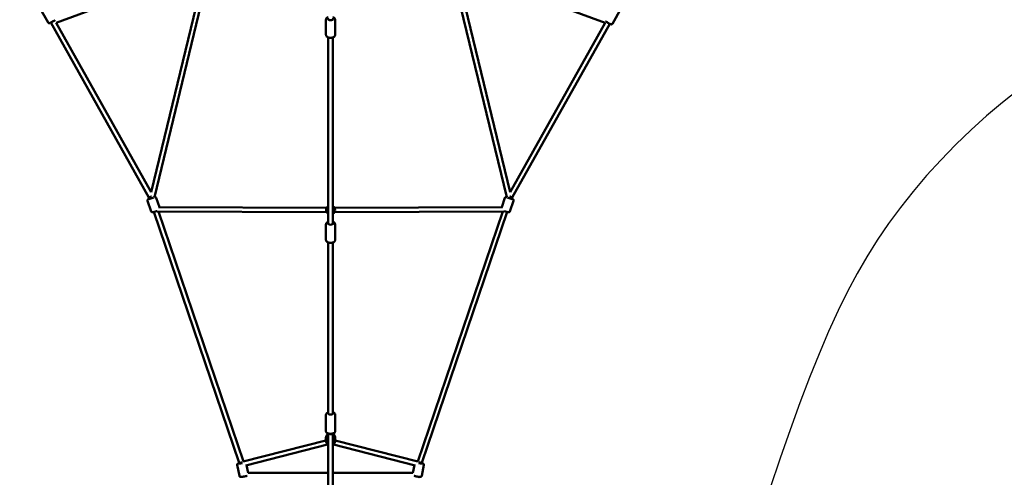
# Model space of a CAD drawing. Units: millimetres. Extents: x -10457 to 59380, y 52672 to 78182.
# Drawn here: x 43076 to 47487, y 64580 to 66629 of the extents above; entities that cross this region are included whole.
import ezdxf

# ---------------------------------------------------------------- set-up
doc = ezdxf.new("R2010")
doc.units = ezdxf.units.MM
doc.layers.add('MD_Visible', color=7, linetype='Continuous', lineweight=50)
doc.styles.get("Standard").update_dxf_attribs({"font": 'arial.ttf'})
doc.dimstyles.new('asd', dxfattribs={"dimtxt": 300, "dimasz": 100, "dimexe": 1.25, "dimexo": 0.625, "dimgap": 80, "dimtad": 1, "dimdec": 0, "dimlfac": 0.1, "dimrnd": 5, "dimtxsty": 'Standard', "dimcen": 0, "dimadec": 0, "dimazin": 0, "dimtfac": 1, "dimtdec": 0, "dimtmove": 2, "dimatfit": 3, "dimfxl": 1, "dimarcsym": 0})

# ---------------------------------------------------------------- blocks, each defined once
blk = doc.blocks.new('CustomObjectsInViewport8_0')
at = {"layer": 'MD_Visible'}
for p, q in [((6290.8, 3129.2), (5621.6, 2881.9)), ((6047, 2123.9), (6290.8, 3129.2)), ((6062.1, 2101.2), (6310.6, 3125.9)), ((7392, 3125.9), (7640.5, 2101.2)), ((7411.8, 3129.2), (7655.6, 2123.9)), ((8081, 2881.9), (7411.8, 3129.2)), ((5586.2, 2883.2), (5546.6, 2953.7)), ((8113.5, 2878), (8153.1, 2948.5)), ((6037.3, 2100.7), (5598.1, 2883.5)), ((6047.1, 2124.1), (5621.8, 2882)), ((6830.8, 2828.4), (6830.8, 2896.2)), ((6871.8, 2828.4), (6871.8, 2896.2)), ((8080.8, 2882), (7655.5, 2124.1)), ((8101.6, 2878.2), (7665.3, 2100.7)), ((6841.3, 2816.5), (6841.3, 1980.8)), ((6861.3, 2816.5), (6861.3, 1980.8)), ((6031.4, 2085.5), (6047.7, 2037.4)), ((6039.9, 2093), (6037.3, 2100.7)), ((6039.9, 2093), (6039.7, 2093.6)), ((6070.2, 2098.7), (6084.4, 2056.9)), ((7618.1, 2056.9), (7632.4, 2098.7)), ((7654.8, 2037.4), (7671.2, 2085.5)), ((7665.3, 2100.7), (7662.7, 2093)), ((7662.9, 2093.6), (7662.7, 2093)), ((6442.1, 911.8), (6059.6, 2035.1)), ((6833.9, 2033.7), (6075.3, 2036.9)), ((6461.1, 918.2), (6080.1, 2036.9)), ((6834, 2053.7), (6080.9, 2056.9)), ((7621.7, 2056.9), (6868.6, 2053.7)), ((7627.2, 2036.9), (6868.6, 2033.7)), ((7622.4, 2036.9), (7241.5, 918.2)), ((7643, 2035.1), (7260.5, 911.8)), ((6830.8, 1909.7), (6830.8, 1980.1)), ((6871.8, 1909.7), (6871.8, 1980.1)), ((6841.3, 1898.5), (6841.3, 1129.7)), ((6861.3, 1898.5), (6861.3, 1129.7)), ((6830.8, 1052.8), (6830.8, 1127.9)), ((6871.8, 1052.8), (6871.8, 1127.9)), ((6830.8, 1008.8), (6830.8, 1025)), ((6841.3, 1043.2), (6841.3, 431.2)), ((6861.3, 1043.2), (6861.3, 431.2)), ((6871.8, 1008.8), (6871.8, 1025)), ((6459.8, 917.8), (6830.8, 1012.3)), ((6471.7, 900.2), (6838.3, 993.5)), ((6864.3, 993.5), (7230.8, 900.2)), ((6871.8, 1012.3), (7242.8, 917.8)), ((6433.2, 902.7), (6443.1, 853)), ((6442.7, 908.8), (6442.1, 911.8)), ((6442.7, 908.8), (6442.2, 911.3)), ((6475.3, 901.1), (6482.1, 867)), ((7227.2, 901.1), (7220.4, 867)), ((7269.4, 902.7), (7259.5, 853)), ((7260.5, 911.8), (7259.9, 908.8)), ((7260.4, 911.3), (7259.9, 908.8)), ((6455, 847.1), (6454.6, 848.9)), ((6841.3, 867.1), (6482.1, 867.1)), ((7220.5, 867.1), (6861.3, 867.1)), ((7247.9, 848.9), (7247.6, 847.1))]:
    blk.add_line(p, q, dxfattribs=at)
at = {"layer": 'MD_Visible', "extrusion": (0, 0, -1)}
for start, end in [(300, 60), (120, 240)]:
    blk.add_arc((-6851.3, 2043.6), 20, start, end, dxfattribs=at)
for centre, major_axis, ratio, start_param, end_param in [((6851.3, 2900.4), (12.5, 0), 0.545887, 5.639684, 10.068279), ((6049.2, 2096.8), (11.8, 4), 0.083181, 0.685178, 3.785094), ((6046.5, 2104.8), (-9.17, -4.09), 0.065901, 4.899353, 6.277133), ((6050.1, 2094.1), (-10.4, -0.5), 0.105321, 5.832558, 6.252564), ((6046.5, 2104.8), (-9.17, -4.09), 0.065901, 4.740721, 4.899353), ((6046.5, 2104.8), (-9.17, -4.09), 0.065901, 4.480098, 4.740721), ((7653.4, 2096.8), (11.8, -4), 0.083181, 5.639684, 8.7396), ((6851.3, 1984.5), (12.5, 0), 0.49445, 5.639684, 10.068279), ((6851.3, 1132.5), (12.5, 0), 0.375705, 5.639684, 10.068279), ((6851.3, 1026.5), (12.5, 0), 0.948197, 2.498092, 3.785094), ((6851.3, 1048.2), (10, 0), 0.802048, 0.775702, 2.36589), ((6851.3, 1026.5), (12.5, 0), 0.948197, 5.639684, 6.926686), ((6452.3, 911.6), (12.3, 2.4), 0.10935, 1.351209, 3.785094), ((6451.8, 914.4), (-9.68, -2.6), 0.096282, 4.910607, 6.276855), ((6453.5, 905.9), (11.1, -7), 0.35002, 2.460383, 2.820914), ((6451.8, 914.4), (-9.68, -2.6), 0.096282, 4.728338, 4.910607), ((6451.8, 914.4), (-9.68, -2.6), 0.096282, 4.337208, 4.728338), ((7250.2, 911.6), (12.3, -2.4), 0.10935, 5.639684, 8.073568), ((6463.2, 857.1), (8.19, 9.99), 0.054839, 2.427707, 3.186544)]:
    blk.add_ellipse(centre, major_axis=major_axis, ratio=ratio, start_param=start_param, end_param=end_param, dxfattribs=at)
at = {"layer": 'MD_Visible'}
for centre, major_axis, ratio, start_param, end_param in [((7656.1, 2104.8), (9.17, -4.09), 0.065901, 4.480098, 4.740721), ((7656.1, 2104.8), (9.17, -4.09), 0.065901, 4.740721, 4.899353), ((7656.1, 2104.8), (9.17, -4.09), 0.065901, 4.899353, 6.277133), ((7652.5, 2094.1), (10.4, -0.5), 0.105321, 5.832558, 6.252564), ((7250.8, 914.4), (9.68, -2.6), 0.096282, 4.337208, 4.728338), ((7250.8, 914.4), (9.68, -2.6), 0.096282, 4.728338, 4.910607), ((7250.8, 914.4), (9.68, -2.6), 0.096282, 4.910607, 6.276855), ((7249.1, 905.9), (-11.1, -7), 0.35002, 2.460383, 2.820914), ((7239.4, 857.1), (-8.19, 9.99), 0.054839, 2.427707, 3.186544)]:
    blk.add_ellipse(centre, major_axis=major_axis, ratio=ratio, start_param=start_param, end_param=end_param, dxfattribs=at)
for points, knots in [([(5616.7, 2894), (5616, 2893.6), (5615.3, 2893.1), (5613.2, 2891.8), (5611.8, 2891), (5608.9, 2889.3), (5607.4, 2888.5), (5604.4, 2886.8), (5602.9, 2886), (5600.1, 2884.5), (5598.8, 2883.8), (5596.4, 2882.6), (5595.4, 2882.1), (5594, 2881.5), (5593.5, 2881.3), (5592.7, 2881), (5592.4, 2880.9), (5591.6, 2880.7), (5591.4, 2880.7), (5590.9, 2880.6), (5590.5, 2880.6), (5589.5, 2880.7), (5588.9, 2880.8), (5587.7, 2881.5), (5587.2, 2881.9), (5586.5, 2882.6), (5586.3, 2882.9), (5586.2, 2883.2)], [3.851864, 3.851864, 3.851864, 3.851864, 4.072917, 4.072917, 4.404356, 4.404356, 4.730241, 4.730241, 5.055305, 5.055305, 5.382619, 5.382619, 5.719947, 5.719947, 5.92451, 5.92451, 6.077965, 6.077965, 6.117794, 6.117794, 6.166612, 6.166612, 6.200481, 6.200481, 6.222098, 6.222098, 6.231421, 6.231421, 6.231421, 6.231421]), ([(6841.3, 2908.1), (6840.9, 2908), (6840.6, 2907.8), (6838.3, 2906.9), (6836.5, 2905.9), (6833.6, 2903.4), (6832.4, 2901.9), (6831.1, 2899), (6830.8, 2897.6), (6830.8, 2896.2)], [6.852227, 6.852227, 6.852227, 6.852227, 6.919588, 6.919588, 7.286456, 7.286456, 7.621991, 7.621991, 7.853982, 7.853982, 7.853982, 7.853982]), ([(6871.8, 2896.2), (6871.8, 2897.5), (6871.5, 2898.8), (6870.5, 2901.2), (6869.8, 2902.4), (6867.8, 2904.6), (6866.4, 2905.6), (6863.8, 2907.1), (6862.6, 2907.6), (6861.3, 2908.1)], [4.712389, 4.712389, 4.712389, 4.712389, 4.929391, 4.929391, 5.170273, 5.170273, 5.477334, 5.477334, 5.714144, 5.714144, 5.714144, 5.714144]), ([(8113.5, 2878), (8113.2, 2877.5), (8112.9, 2877.1), (8112.1, 2876.4), (8111.7, 2876.1), (8110.8, 2875.7), (8110.4, 2875.6), (8109.6, 2875.4), (8109.3, 2875.4), (8108.7, 2875.4), (8108.4, 2875.4), (8108, 2875.5), (8107.7, 2875.5), (8107.2, 2875.7), (8106.9, 2875.8), (8105.9, 2876.1), (8105.2, 2876.5), (8103.2, 2877.4), (8101.9, 2878.1), (8099.2, 2879.5), (8097.7, 2880.2), (8094.8, 2881.8), (8093.3, 2882.7), (8090.3, 2884.3), (8088.9, 2885.2), (8086.1, 2886.8), (8084.9, 2887.6), (8083.6, 2888.4), (8083.4, 2888.5), (8083.2, 2888.6)], [0.051764, 0.051764, 0.051764, 0.051764, 0.067483, 0.067483, 0.084792, 0.084792, 0.107164, 0.107164, 0.138089, 0.138089, 0.177329, 0.177329, 0.23279, 0.23279, 0.353867, 0.353867, 0.668026, 0.668026, 1.034853, 1.034853, 1.366292, 1.366292, 1.692177, 1.692177, 2.017241, 2.017241, 2.344555, 2.344555, 2.396778, 2.396778, 2.396778, 2.396778]), ([(6871.8, 2828.4), (6871.8, 2827.1), (6871.5, 2825.8), (6870.5, 2823.4), (6869.8, 2822.3), (6867.8, 2820), (6866.4, 2819), (6863.2, 2817.2), (6861.2, 2816.4), (6857.1, 2815.4), (6854.9, 2815), (6850.6, 2814.9), (6848.4, 2815), (6844.1, 2815.6), (6842.1, 2816.2), (6838.3, 2817.7), (6836.5, 2818.7), (6833.6, 2821.2), (6832.4, 2822.7), (6831.1, 2825.7), (6830.8, 2827), (6830.8, 2828.4)], [1.570796, 1.570796, 1.570796, 1.570796, 1.787798, 1.787798, 2.02868, 2.02868, 2.335741, 2.335741, 2.698848, 2.698848, 3.061921, 3.061921, 3.418698, 3.418698, 3.777995, 3.777995, 4.144863, 4.144863, 4.480398, 4.480398, 4.712389, 4.712389, 4.712389, 4.712389]), ([(6039.4, 2094.6), (6038.8, 2094.3), (6038.2, 2094.1), (6036.5, 2093.3), (6035.4, 2092.8), (6034, 2092), (6033.6, 2091.7), (6032.8, 2091), (6032.6, 2090.8), (6032.1, 2090.2), (6031.7, 2089.8), (6031.3, 2088.6), (6031.1, 2087.9), (6031.1, 2086.6), (6031.2, 2086.1), (6031.4, 2085.5)], [2.5705454, 2.5705454, 2.5705454, 2.5705454, 2.7174533, 2.7174533, 3.0805984, 3.0805984, 3.2741769, 3.2741769, 3.3312034, 3.3312034, 3.397538, 3.397538, 3.4398228, 3.4398228, 3.4677553, 3.4677553, 3.4677553, 3.4677553]), ([(6070.2, 2098.7), (6070, 2099.3), (6069.7, 2099.8), (6069.1, 2100.6), (6068.7, 2101), (6067.9, 2101.5), (6067.5, 2101.7), (6066.8, 2102), (6066.4, 2102.1), (6065.7, 2102.2), (6065.4, 2102.3), (6064.6, 2102.3), (6064.2, 2102.2), (6063.2, 2102.1), (6062.8, 2102.1), (6062.3, 2102)], [0.3261627, 0.3261627, 0.3261627, 0.3261627, 0.3536099, 0.3536099, 0.3837972, 0.3837972, 0.4220543, 0.4220543, 0.472486, 0.472486, 0.5442278, 0.5442278, 0.6961814, 0.6961814, 0.8573441, 0.8573441, 0.8573441, 0.8573441]), ([(7640.3, 2102), (7639.8, 2102.1), (7639.4, 2102.1), (7638.4, 2102.2), (7637.9, 2102.3), (7636.9, 2102.2), (7636.6, 2102.2), (7635.8, 2102), (7635.3, 2101.9), (7634.2, 2101.2), (7633.6, 2100.8), (7632.9, 2099.8), (7632.6, 2099.3), (7632.4, 2098.7)], [4.855149, 4.855149, 4.855149, 4.855149, 4.9991735, 4.9991735, 5.1927519, 5.1927519, 5.2497784, 5.2497784, 5.316113, 5.316113, 5.3583978, 5.3583978, 5.3863304, 5.3863304, 5.3863304, 5.3863304]), ([(7671.2, 2085.5), (7671.4, 2086.1), (7671.5, 2086.6), (7671.5, 2087.7), (7671.4, 2088.2), (7671.1, 2089.1), (7670.9, 2089.5), (7670.5, 2090.2), (7670.3, 2090.5), (7669.8, 2091), (7669.6, 2091.2), (7668.9, 2091.7), (7668.6, 2092), (7667.4, 2092.7), (7666.6, 2093.1), (7664.8, 2093.9), (7664, 2094.2), (7663.2, 2094.6)], [2.2447377, 2.2447377, 2.2447377, 2.2447377, 2.2721849, 2.2721849, 2.3023723, 2.3023723, 2.3406293, 2.3406293, 2.391061, 2.391061, 2.4628029, 2.4628029, 2.6147565, 2.6147565, 2.9289157, 2.9289157, 3.1419476, 3.1419476, 3.1419476, 3.1419476]), ([(6073.5, 2039.6), (6072.9, 2039.4), (6072.3, 2039.2), (6070.1, 2038.4), (6068.5, 2037.8), (6065.2, 2036.7), (6063.6, 2036.2), (6060.5, 2035.4), (6059.1, 2035), (6056.5, 2034.3), (6055.4, 2034.1), (6053.8, 2033.9), (6053.3, 2033.8), (6052.2, 2033.9), (6051.9, 2033.9), (6051.2, 2034.1), (6050.7, 2034.2), (6049.5, 2034.9), (6049, 2035.3), (6048.2, 2036.4), (6047.9, 2036.9), (6047.7, 2037.4)], [7.23734, 7.23734, 7.23734, 7.23734, 7.355028, 7.355028, 7.684207, 7.684207, 8.013265, 8.013265, 8.348313, 8.348313, 8.711458, 8.711458, 8.905037, 8.905037, 8.962063, 8.962063, 9.028398, 9.028398, 9.070683, 9.070683, 9.098615, 9.098615, 9.098615, 9.098615]), ([(7654.8, 2037.4), (7654.6, 2036.9), (7654.4, 2036.4), (7653.7, 2035.5), (7653.4, 2035.2), (7652.6, 2034.6), (7652.2, 2034.4), (7651.4, 2034.1), (7651.1, 2034), (7650.4, 2033.9), (7650.1, 2033.9), (7649.2, 2033.9), (7648.8, 2033.9), (7647.5, 2034.1), (7646.5, 2034.2), (7644.1, 2034.8), (7642.5, 2035.2), (7639.3, 2036.2), (7637.7, 2036.7), (7634.3, 2037.7), (7632.7, 2038.3), (7630.4, 2039.1), (7629.7, 2039.4), (7629.1, 2039.6)], [4.038448, 4.038448, 4.038448, 4.038448, 4.065895, 4.065895, 4.096082, 4.096082, 4.134339, 4.134339, 4.184771, 4.184771, 4.256513, 4.256513, 4.408466, 4.408466, 4.722626, 4.722626, 5.100562, 5.100562, 5.436453, 5.436453, 5.765632, 5.765632, 5.899723, 5.899723, 5.899723, 5.899723]), ([(6841.3, 1991.3), (6841.1, 1991.3), (6841, 1991.2), (6838.9, 1990.5), (6837, 1989.6), (6833.9, 1987.3), (6832.6, 1985.9), (6831.1, 1982.9), (6830.8, 1981.6), (6830.8, 1980.2), (6830.8, 1980.1), (6830.8, 1980.1)], [6.8609826, 6.8609826, 6.8609826, 6.8609826, 6.8903669, 6.8903669, 7.2626989, 7.2626989, 7.6166513, 7.6166513, 7.8507642, 7.8507642, 7.8539816, 7.8539816, 7.8539816, 7.8539816]), ([(6871.8, 1980.1), (6871.8, 1981.3), (6871.5, 1982.5), (6870.6, 1984.7), (6869.9, 1985.7), (6868, 1987.8), (6866.8, 1988.8), (6864.1, 1990.3), (6862.7, 1990.8), (6861.3, 1991.3)], [4.712389, 4.712389, 4.712389, 4.712389, 4.910922, 4.910922, 5.1345443, 5.1345443, 5.434643, 5.434643, 5.705388, 5.705388, 5.705388, 5.705388]), ([(6871.8, 1909.7), (6871.8, 1908.5), (6871.5, 1907.4), (6870.6, 1905.1), (6869.9, 1904.1), (6868, 1902), (6866.8, 1901.1), (6863.6, 1899.3), (6861.7, 1898.6), (6857.6, 1897.5), (6855.4, 1897.2), (6851.1, 1897), (6849, 1897.1), (6844.8, 1897.6), (6842.7, 1898), (6838.9, 1899.4), (6837, 1900.3), (6833.9, 1902.5), (6832.6, 1903.9), (6831.1, 1906.9), (6830.8, 1908.3), (6830.8, 1909.7), (6830.8, 1909.7), (6830.8, 1909.7)], [1.570796, 1.570796, 1.570796, 1.570796, 1.769329, 1.769329, 1.992952, 1.992952, 2.29305, 2.29305, 2.665787, 2.665787, 3.032626, 3.032626, 3.389527, 3.389527, 3.748774, 3.748774, 4.121106, 4.121106, 4.475059, 4.475059, 4.709172, 4.709172, 4.712389, 4.712389, 4.712389, 4.712389]), ([(6841.3, 1137.6), (6839.9, 1137.2), (6838.7, 1136.8), (6835.7, 1135.5), (6834, 1134.5), (6832.2, 1132.3), (6831.8, 1131.7), (6831.1, 1130.2), (6830.8, 1129), (6830.8, 1127.9)], [3.7418105, 3.7418105, 3.7418105, 3.7418105, 4.0047357, 4.0047357, 4.412811, 4.412811, 4.5328812, 4.5328812, 4.712389, 4.712389, 4.712389, 4.712389]), ([(6871.8, 1127.9), (6871.8, 1128.9), (6871.6, 1129.8), (6870.9, 1131.6), (6870.3, 1132.4), (6868.8, 1134.1), (6867.8, 1134.8), (6865.1, 1136.4), (6863.3, 1137), (6861.3, 1137.6)], [1.5707963, 1.5707963, 1.5707963, 1.5707963, 1.7211374, 1.7211374, 1.8932499, 1.8932499, 2.1478755, 2.1478755, 2.5413748, 2.5413748, 2.5413748, 2.5413748]), ([(6871.8, 1052.8), (6871.8, 1051.9), (6871.6, 1050.9), (6870.9, 1049.1), (6870.3, 1048.3), (6868.8, 1046.7), (6867.8, 1045.9), (6865.1, 1044.4), (6863.2, 1043.7), (6859.2, 1042.7), (6857.2, 1042.3), (6853, 1042), (6850.9, 1042), (6846.8, 1042.2), (6844.8, 1042.4), (6841, 1043.2), (6839.2, 1043.7), (6835.7, 1045.3), (6834, 1046.3), (6832.2, 1048.4), (6831.8, 1049), (6831.1, 1050.6), (6830.8, 1051.7), (6830.8, 1052.8)], [4.712389, 4.712389, 4.712389, 4.712389, 4.86273, 4.86273, 5.034843, 5.034843, 5.289468, 5.289468, 5.689636, 5.689636, 6.067971, 6.067971, 6.423283, 6.423283, 6.776922, 6.776922, 7.146328, 7.146328, 7.554404, 7.554404, 7.674474, 7.674474, 7.853982, 7.853982, 7.853982, 7.853982]), ([(6841.3, 1042.2), (6840.3, 1041.6), (6839.4, 1041.1), (6836.9, 1039.1), (6835.3, 1037.5), (6832.9, 1034), (6832, 1032.1), (6831, 1028.4), (6830.8, 1026.7), (6830.8, 1025)], [6.798269, 6.798269, 6.798269, 6.798269, 6.958048, 6.958048, 7.280035, 7.280035, 7.597419, 7.597419, 7.853982, 7.853982, 7.853982, 7.853982]), ([(6871.8, 1025), (6871.8, 1027), (6871.4, 1029.1), (6870.1, 1033.1), (6869.1, 1034.9), (6866.5, 1038.3), (6865, 1039.8), (6862.6, 1041.4), (6861.9, 1041.8), (6861.3, 1042.2)], [4.712389, 4.712389, 4.712389, 4.712389, 5.0249, 5.0249, 5.339034, 5.339034, 5.657175, 5.657175, 5.768102, 5.768102, 5.768102, 5.768102]), ([(6841.3, 991.6), (6840.3, 992.1), (6839.4, 992.6), (6836.9, 994.6), (6835.3, 996.2), (6832.9, 999.7), (6832, 1001.7), (6831, 1005.3), (6830.8, 1007), (6830.8, 1008.8)], [3.656676, 3.656676, 3.656676, 3.656676, 3.816455, 3.816455, 4.138443, 4.138443, 4.455826, 4.455826, 4.712389, 4.712389, 4.712389, 4.712389]), ([(6871.8, 1008.8), (6871.8, 1006.7), (6871.4, 1004.6), (6870.1, 1000.6), (6869.1, 998.8), (6866.5, 995.4), (6865, 993.9), (6862.6, 992.3), (6861.9, 991.9), (6861.3, 991.6)], [1.570796, 1.570796, 1.570796, 1.570796, 1.883307, 1.883307, 2.197441, 2.197441, 2.515582, 2.515582, 2.626509, 2.626509, 2.626509, 2.626509]), ([(6442.3, 911), (6441.4, 910.7), (6440.6, 910.5), (6438.4, 909.7), (6437.3, 909.3), (6435.7, 908.4), (6435.2, 908.1), (6434.2, 907), (6433.8, 906.6), (6433.3, 905.2), (6433.1, 904.5), (6433.1, 903.4), (6433.1, 903.1), (6433.2, 902.7)], [3.2229165, 3.2229165, 3.2229165, 3.2229165, 3.4313666, 3.4313666, 3.822637, 3.822637, 3.9753528, 3.9753528, 4.0560983, 4.0560983, 4.1054764, 4.1054764, 4.1280685, 4.1280685, 4.1280685, 4.1280685]), ([(7269.4, 902.7), (7269.5, 903.3), (7269.5, 903.9), (7269.4, 905), (7269.2, 905.5), (7268.8, 906.4), (7268.5, 906.7), (7268, 907.4), (7267.7, 907.7), (7267, 908.3), (7266.7, 908.5), (7265.1, 909.4), (7264, 909.8), (7261.9, 910.5), (7261.1, 910.7), (7260.3, 911)], [2.1551168, 2.1551168, 2.1551168, 2.1551168, 2.1919093, 2.1919093, 2.232369, 2.232369, 2.2833459, 2.2833459, 2.3521818, 2.3521818, 2.4671183, 2.4671183, 2.8694146, 2.8694146, 3.0602688, 3.0602688, 3.0602688, 3.0602688]), ([(6477.1, 853.7), (6476.9, 853.6), (6476.7, 853.5), (6475.1, 853), (6473.5, 852.5), (6470.1, 851.7), (6468.4, 851.2), (6464.9, 850.5), (6463.1, 850.2), (6459.7, 849.6), (6458, 849.3), (6454.9, 848.9), (6453.4, 848.7), (6450.6, 848.5), (6449.5, 848.5), (6447.6, 848.7), (6447.1, 848.8), (6445.7, 849.4), (6445.2, 849.7), (6444.1, 850.7), (6443.7, 851.3), (6443.3, 852.3), (6443.2, 852.7), (6443.1, 853)], [5.954272, 5.954272, 5.954272, 5.954272, 6.011007, 6.011007, 6.396755, 6.396755, 6.735734, 6.735734, 7.067368, 7.067368, 7.399664, 7.399664, 7.7416, 7.7416, 8.13287, 8.13287, 8.285586, 8.285586, 8.366332, 8.366332, 8.41571, 8.41571, 8.438302, 8.438302, 8.438302, 8.438302]), ([(7259.5, 853), (7259.3, 852.4), (7259.1, 851.9), (7258.6, 850.9), (7258.2, 850.5), (7257.5, 849.8), (7257.1, 849.6), (7256.4, 849.2), (7256, 849), (7255.2, 848.8), (7254.8, 848.7), (7253, 848.5), (7251.8, 848.5), (7248.8, 848.7), (7247.1, 848.9), (7243.6, 849.4), (7241.9, 849.7), (7238.4, 850.4), (7236.6, 850.7), (7233.2, 851.5), (7231.6, 851.9), (7228.5, 852.7), (7227.1, 853.1), (7225.7, 853.6), (7225.6, 853.6), (7225.5, 853.7)], [4.128069, 4.128069, 4.128069, 4.128069, 4.164861, 4.164861, 4.205321, 4.205321, 4.256298, 4.256298, 4.325134, 4.325134, 4.44007, 4.44007, 4.842366, 4.842366, 5.228114, 5.228114, 5.567093, 5.567093, 5.898727, 5.898727, 6.231023, 6.231023, 6.572959, 6.572959, 6.612099, 6.612099, 6.612099, 6.612099])]:
    blk.add_open_spline(points, degree=3, knots=knots, dxfattribs=at)
blk = doc.blocks.new('*D28')
at = {"color": 0, "lineweight": -2, "transparency": 16777216}
for p, q in [((44468, 74050.6), (37443.5, 74050.6)), ((37444.8, 73950.6), (37444.8, 63779.6)), ((44468, 63679.6), (37443.5, 63679.6))]:
    blk.add_line(p, q, dxfattribs=at)
at = {"color": 0, "transparency": 16777216}
for points in [[(37428.1, 73950.6), (37461.5, 73950.6), (37444.8, 74050.6)], [(37428.1, 63779.6), (37461.5, 63779.6), (37444.8, 63679.6)]]:
    blk.add_solid(points, dxfattribs=at)
at = {"layer": 'Defpoints', "color": 0, "transparency": 16777216}
for p in [(44468.6, 74050.6), (37444.8, 63679.6), (44468.6, 63679.6)]:
    blk.add_point(p, dxfattribs=at)
at = {"color": 0, "transparency": 16777216, "insert": (37211.5, 68865.1), "char_height": 300, "attachment_point": 5, "rotation": 90}
blk.add_mtext('1035', dxfattribs=at)
blk = doc.blocks.new('*D29')
at = {"color": 0, "lineweight": -2, "transparency": 16777216}
for p, q in [((44477, 75549.2), (36914.5, 75549.2)), ((36915.8, 62281), (36915.8, 75449.2)), ((44459.1, 62181), (36914.5, 62181))]:
    blk.add_line(p, q, dxfattribs=at)
at = {"color": 0, "transparency": 16777216}
for points in [[(36899.1, 75449.2), (36932.5, 75449.2), (36915.8, 75549.2)], [(36899.1, 62281), (36932.5, 62281), (36915.8, 62181)]]:
    blk.add_solid(points, dxfattribs=at)
at = {"layer": 'Defpoints', "color": 0, "transparency": 16777216}
for p in [(36915.8, 75549.2), (44477.6, 75549.2), (44459.7, 62181)]:
    blk.add_point(p, dxfattribs=at)
at = {"color": 0, "transparency": 16777216, "insert": (36682.5, 68865.1), "char_height": 300, "attachment_point": 5, "rotation": 90}
blk.add_mtext('1335', dxfattribs=at)

msp = doc.modelspace()

# ---------------------------------------------------------------- linework, layer by layer
msp.add_lwpolyline([(47549.6, 66314.9), (47478.1, 66258.4), (47407.4, 66198.5), (47337.7, 66135.4), (47268.8, 66068.9), (47202.1, 66000.3), (47138.6, 65930.7), (47078.4, 65860), (47021.5, 65788.4), (46968, 65715.8), (46917.7, 65642.1), (46870.7, 65567.5), (46827, 65491.8), (46784.8, 65412.3), (46742.4, 65325.9), (46699.8, 65232.8), (46656.9, 65132.8), (46613.8, 65026.1), (46570.4, 64912.6), (46526.9, 64792.3), (46483, 64665.2), (46436.9, 64527.5)])

# ---------------------------------------------------------------- block references
at = {"layer": 'MD_Visible'}
msp.add_blockref('CustomObjectsInViewport8_0', (37617.4, 63732.5), dxfattribs=at)

# ---------------------------------------------------------------- dimensions: what is measured, and where the dimension line sits
for base, p1, p2, picture, middle in [((36915.8, 75549.2), (44459.7, 62181), (44477.6, 75549.2), '*D29', (36682.5, 68865.1)), ((37444.8, 63679.6), (44468.6, 74050.6), (44468.6, 63679.6), '*D28', (37211.5, 68865.1))]:
    dim = msp.add_linear_dim(base=base, p1=p1, p2=p2, angle=90, dimstyle='asd')
    dim.commit()
    dim.dimension.update_dxf_attribs({"geometry": picture, "text_midpoint": middle})

doc.saveas('drawing.dxf')
